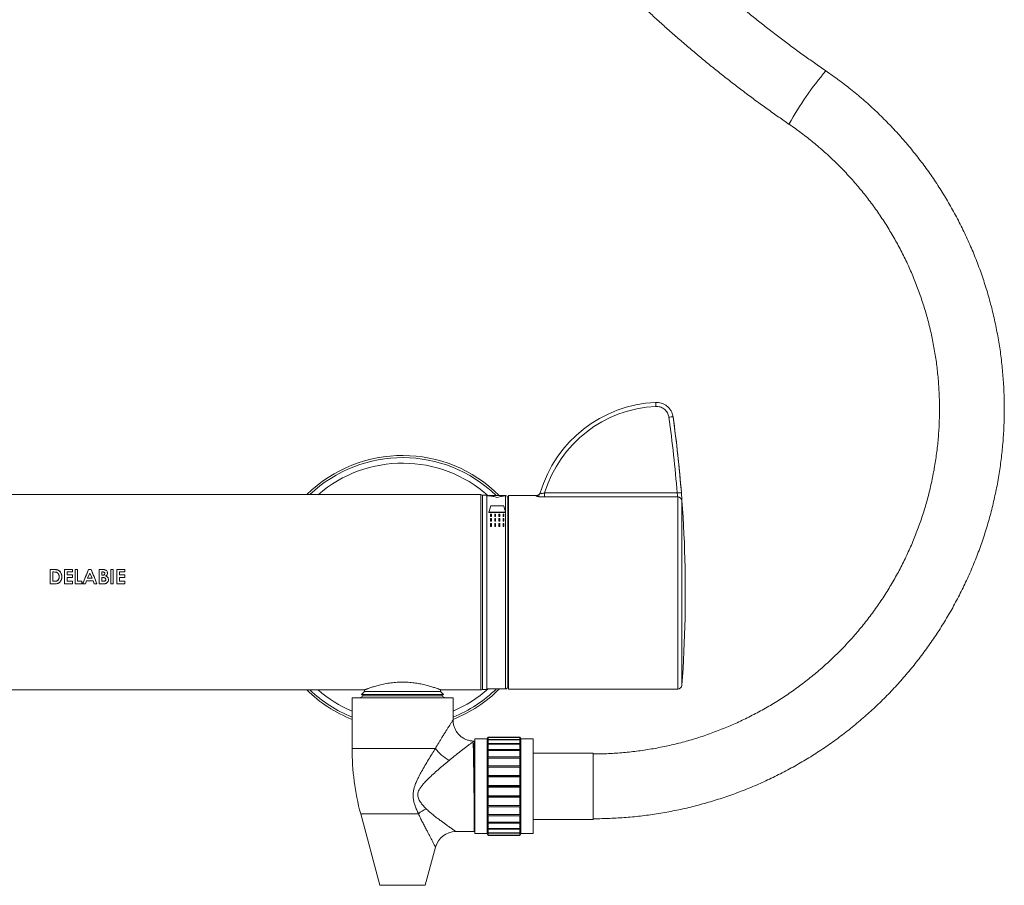
# Model space of a CAD drawing. Units: millimetres. Extents: x -259 to 540, y -488 to 753.
# Drawn here: x 94 to 328, y -279 to -73 of the extents above; entities that cross this region are included whole.
import ezdxf

# ---------------------------------------------------------------- set-up
doc = ezdxf.new("R2010")
doc.units = ezdxf.units.MM

msp = doc.modelspace()

# ---------------------------------------------------------------- linework, layer by layer
at = {"color": 8, "linetype": 'Continuous', "lineweight": 18}
for p, q in [((249.54, -167.54), (249.53, -167.51)), ((203.81, -232.4), (203.81, -186)), ((209.74, -190.16), (209.74, -186.28)), ((250.63, -232.2), (250.63, -186.55)), ((251.63, -187.47), (251.63, -231.28)), ((209.74, -232.15), (209.74, -190.21)), ((193.05, -246.28), (173.24, -246.28)), ((189.02, -261.81), (175.29, -261.81)), ((179.85, -278.82), (190.64, -278.82))]:
    msp.add_line(p, q, dxfattribs=at)
at = {"color": 7, "linetype": 'Continuous', "lineweight": 18}
for p, q in [((203.81, -186), (15.68, -186)), ((205.24, -186.1), (204.24, -186.1)), ((204.24, -186.1), (204.24, -232.3)), ((205.24, -186.1), (205.24, -232.3)), ((205.74, -186.25), (205.24, -186.25)), ((205.74, -186.23), (207.24, -186.23)), ((205.74, -186.28), (205.74, -186.23)), ((208.24, -186.2), (207.24, -186.2)), ((207.24, -186.23), (207.24, -186.2)), ((207.74, -186.71), (207.74, -186.67)), ((208.24, -186.2), (208.24, -186.23)), ((208.24, -186.23), (209.74, -186.23)), ((209.74, -186.28), (209.74, -186.23)), ((210.24, -216.51), (210.24, -186.75)), ((210.44, -186.21), (210.44, -232.2)), ((216.44, -186.21), (210.44, -186.21)), ((217.05, -186.2), (216.44, -186.2)), ((216.44, -186.21), (216.44, -186.2)), ((217.96, -185.64), (217.97, -185.58)), ((219, -185.6), (250.51, -185.6)), ((219, -186.55), (219, -185.6)), ((250.63, -186.55), (219, -186.55)), ((206.24, -188.62), (209.24, -188.62)), ((210.44, -188.35), (210.24, -188.35)), ((209.74, -190.16), (205.74, -190.16)), ((205.74, -190.21), (205.74, -190.16)), ((205.74, -190.21), (209.74, -190.21)), ((206.14, -190.64), (206.34, -190.64)), ((206.14, -191.15), (206.14, -190.64)), ((206.34, -191.15), (206.14, -191.15)), ((206.14, -191.2), (206.14, -191.15)), ((206.14, -191.2), (206.34, -191.2)), ((206.14, -191.69), (206.34, -191.69)), ((206.14, -192.27), (206.14, -191.69)), ((206.34, -190.64), (206.34, -191.15)), ((206.34, -191.2), (206.34, -191.15)), ((206.34, -191.69), (206.34, -192.27)), ((207.14, -190.64), (207.34, -190.64)), ((207.14, -191.15), (207.14, -190.64)), ((207.34, -191.15), (207.14, -191.15)), ((207.14, -191.2), (207.14, -191.15)), ((207.14, -191.2), (207.34, -191.2)), ((207.14, -191.69), (207.34, -191.69)), ((207.14, -192.27), (207.14, -191.69)), ((207.34, -190.64), (207.34, -191.15)), ((207.34, -191.2), (207.34, -191.15)), ((207.34, -191.69), (207.34, -192.27)), ((208.14, -190.64), (208.34, -190.64)), ((208.14, -191.15), (208.14, -190.64)), ((208.34, -191.15), (208.14, -191.15)), ((208.14, -191.2), (208.14, -191.15)), ((208.14, -191.2), (208.34, -191.2)), ((208.14, -191.69), (208.34, -191.69)), ((208.14, -192.27), (208.14, -191.69)), ((208.34, -190.64), (208.34, -191.15)), ((208.34, -191.2), (208.34, -191.15)), ((208.34, -191.69), (208.34, -192.27)), ((209.14, -190.64), (209.34, -190.64)), ((209.14, -191.15), (209.14, -190.64)), ((209.34, -191.15), (209.14, -191.15)), ((209.14, -191.2), (209.14, -191.15)), ((209.14, -191.2), (209.34, -191.2)), ((209.14, -191.69), (209.34, -191.69)), ((209.14, -192.27), (209.14, -191.69)), ((209.34, -190.64), (209.34, -191.15)), ((209.34, -191.2), (209.34, -191.15)), ((209.34, -191.69), (209.34, -192.27)), ((209.74, -190.21), (209.74, -190.16)), ((206.34, -192.27), (206.14, -192.27)), ((206.14, -192.32), (206.14, -192.27)), ((206.14, -192.32), (206.34, -192.32)), ((206.14, -192.87), (206.34, -192.87)), ((206.14, -193.52), (206.14, -192.87)), ((206.34, -193.52), (206.14, -193.52)), ((206.14, -193.57), (206.14, -193.52)), ((206.14, -193.57), (206.34, -193.57)), ((206.34, -192.32), (206.34, -192.27)), ((206.34, -192.87), (206.34, -193.52)), ((206.34, -193.57), (206.34, -193.52)), ((207.34, -192.27), (207.14, -192.27)), ((207.14, -192.32), (207.14, -192.27)), ((207.14, -192.32), (207.34, -192.32)), ((207.14, -192.87), (207.34, -192.87)), ((207.14, -193.52), (207.14, -192.87)), ((207.34, -193.52), (207.14, -193.52)), ((207.14, -193.57), (207.14, -193.52)), ((207.14, -193.57), (207.34, -193.57)), ((207.34, -192.32), (207.34, -192.27)), ((207.34, -192.87), (207.34, -193.52)), ((207.34, -193.57), (207.34, -193.52)), ((208.34, -192.27), (208.14, -192.27)), ((208.14, -192.32), (208.14, -192.27)), ((208.14, -192.32), (208.34, -192.32)), ((208.14, -192.87), (208.34, -192.87)), ((208.14, -193.52), (208.14, -192.87)), ((208.34, -193.52), (208.14, -193.52)), ((208.14, -193.57), (208.14, -193.52)), ((208.14, -193.57), (208.34, -193.57)), ((208.34, -192.32), (208.34, -192.27)), ((208.34, -192.87), (208.34, -193.52)), ((208.34, -193.57), (208.34, -193.52)), ((209.34, -192.27), (209.14, -192.27)), ((209.14, -192.32), (209.14, -192.27)), ((209.14, -192.32), (209.34, -192.32)), ((209.14, -193.52), (209.14, -192.87)), ((209.14, -192.87), (209.34, -192.87)), ((209.34, -193.52), (209.14, -193.52)), ((209.14, -193.57), (209.14, -193.52)), ((209.14, -193.57), (209.34, -193.57)), ((209.34, -192.32), (209.34, -192.27)), ((209.34, -192.87), (209.34, -193.52)), ((209.34, -193.57), (209.34, -193.52)), ((101.47, -203.75), (102.26, -203.75)), ((101.47, -203.75), (101.47, -207.21)), ((101.47, -203.78), (102.26, -203.78)), ((102.34, -204.37), (102.1, -204.37)), ((102.1, -204.37), (102.1, -206.58)), ((102.26, -203.78), (102.26, -203.75)), ((103.63, -205.52), (103.63, -205.51)), ((104.88, -203.75), (106.77, -203.75)), ((104.88, -203.75), (104.88, -207.21)), ((104.88, -203.78), (106.77, -203.78)), ((105.51, -204.37), (105.51, -205.03)), ((106.77, -204.37), (105.51, -204.37)), ((105.51, -205.03), (106.77, -205.03)), ((105.51, -205.05), (105.51, -205.03)), ((105.51, -205.05), (106.77, -205.05)), ((105.51, -205.65), (105.51, -206.58)), ((106.77, -205.65), (105.51, -205.65)), ((106.77, -203.75), (106.77, -204.37)), ((106.77, -205.03), (106.77, -205.65)), ((107.4, -203.75), (108.02, -203.75)), ((107.4, -203.75), (107.4, -207.21)), ((107.4, -203.78), (108.02, -203.78)), ((108.02, -203.75), (108.02, -206.58)), ((110.92, -204.67), (110.39, -205.87)), ((110.39, -205.87), (111.44, -205.87)), ((110.39, -205.88), (110.39, -205.87)), ((110.39, -205.88), (111.44, -205.88)), ((110.63, -203.75), (111.21, -203.75)), ((110.63, -203.75), (110.63, -203.78)), ((110.63, -203.78), (111.21, -203.78)), ((111.44, -205.87), (110.92, -204.67)), ((111.21, -203.75), (111.21, -203.78)), ((111.44, -205.88), (111.44, -205.87)), ((113.14, -203.75), (113.14, -207.21)), ((113.14, -203.75), (113.7, -203.75)), ((113.14, -203.78), (113.7, -203.78)), ((113.7, -203.75), (113.7, -203.78)), ((113.96, -204.37), (113.77, -204.37)), ((113.77, -204.37), (113.77, -205.12)), ((113.77, -205.12), (113.93, -205.12)), ((113.77, -205.13), (113.77, -205.12)), ((113.77, -205.13), (113.93, -205.13)), ((113.92, -205.69), (113.77, -205.69)), ((113.77, -205.69), (113.77, -206.58)), ((113.93, -205.13), (113.93, -205.12)), ((114.41, -203.81), (114.41, -203.84)), ((114.49, -204.75), (114.49, -204.73)), ((114.75, -205.31), (114.75, -205.33)), ((115.88, -203.75), (116.5, -203.75)), ((115.88, -203.75), (115.88, -207.21)), ((115.88, -203.78), (116.5, -203.78)), ((116.5, -203.75), (116.5, -207.21)), ((117.31, -203.75), (119.2, -203.75)), ((117.31, -203.75), (117.31, -207.21)), ((117.31, -203.78), (119.2, -203.78)), ((117.94, -204.37), (117.94, -205.03)), ((119.2, -204.37), (117.94, -204.37)), ((117.94, -205.03), (119.2, -205.03)), ((117.94, -205.05), (117.94, -205.03)), ((117.94, -205.05), (119.2, -205.05)), ((117.94, -205.65), (117.94, -206.58)), ((119.2, -205.65), (117.94, -205.65)), ((119.2, -203.75), (119.2, -204.37)), ((119.2, -205.03), (119.2, -205.65)), ((102.28, -207.21), (101.47, -207.21)), ((102.1, -206.58), (102.43, -206.58)), ((102.1, -206.59), (102.1, -206.58)), ((102.1, -206.59), (102.43, -206.59)), ((102.43, -206.59), (102.43, -206.58)), ((106.77, -207.21), (104.88, -207.21)), ((105.51, -206.58), (106.77, -206.58)), ((105.51, -206.59), (105.51, -206.58)), ((105.51, -206.59), (106.77, -206.59)), ((106.77, -206.58), (106.77, -207.21)), ((109.01, -207.21), (107.4, -207.21)), ((108.02, -206.58), (109.01, -206.58)), ((108.02, -206.59), (108.02, -206.58)), ((108.02, -206.59), (109.01, -206.59)), ((109.01, -206.58), (109.01, -207.21)), ((109.88, -207.21), (109.21, -207.21)), ((110.16, -206.49), (109.88, -207.21)), ((111.68, -206.49), (110.16, -206.49)), ((111.95, -207.21), (111.68, -206.49)), ((112.62, -207.21), (111.95, -207.21)), ((114.12, -207.21), (113.14, -207.21)), ((113.77, -206.58), (113.95, -206.58)), ((113.77, -206.59), (113.77, -206.58)), ((113.77, -206.59), (113.95, -206.59)), ((113.95, -206.59), (113.95, -206.58)), ((114.71, -206.19), (114.71, -206.17)), ((116.5, -207.21), (115.88, -207.21)), ((119.2, -207.21), (117.31, -207.21)), ((117.94, -206.58), (119.2, -206.58)), ((117.94, -206.59), (117.94, -206.58)), ((117.94, -206.59), (119.2, -206.59)), ((119.2, -206.58), (119.2, -207.21)), ((210.24, -231.65), (210.24, -216.51)), ((210.24, -230.05), (210.44, -230.05)), ((15.68, -232.4), (176.14, -232.4)), ((175.99, -233.78), (175.09, -234.3)), ((176.19, -232.8), (175.5, -233.5)), ((175.5, -233.5), (175.99, -233.78)), ((194.99, -233.5), (175.5, -233.5)), ((194.49, -233.78), (175.99, -233.78)), ((176.19, -232.38), (176.19, -232.8)), ((194.29, -232.8), (176.19, -232.8)), ((194.29, -232.8), (194.29, -232.38)), ((194.99, -233.5), (194.29, -232.8)), ((194.34, -232.4), (203.81, -232.4)), ((194.49, -233.78), (194.99, -233.5)), ((195.4, -234.3), (194.49, -233.78)), ((204.24, -232.3), (205.24, -232.3)), ((205.24, -232.15), (209.74, -232.15)), ((210.44, -232.2), (250.63, -232.2)), ((173.24, -234.3), (173.24, -246.28)), ((197.24, -234.3), (173.24, -234.3)), ((197.24, -239.56), (197.24, -234.3)), ((202.24, -244.55), (202.24, -247.98)), ((202.44, -245.05), (202.24, -245.05)), ((205.34, -244.05), (202.44, -244.05)), ((202.44, -244.05), (202.44, -266.55)), ((205.58, -243.65), (205.34, -244.05)), ((205.34, -244.11), (205.58, -243.7)), ((205.58, -243.74), (205.34, -244.11)), ((205.34, -244.05), (205.34, -244.11)), ((205.34, -244.11), (205.34, -244.6)), ((205.34, -244.6), (205.58, -244.17)), ((205.58, -244.28), (205.34, -244.6)), ((205.34, -244.6), (205.34, -245.56)), ((205.34, -245.56), (205.58, -245.12)), ((205.58, -245.31), (205.34, -245.56)), ((205.34, -245.56), (205.34, -246.94)), ((213.11, -243.65), (205.58, -243.65)), ((205.58, -243.65), (205.58, -243.7)), ((213.11, -243.7), (205.58, -243.7)), ((205.58, -243.74), (205.58, -244.17)), ((213.11, -243.74), (205.58, -243.74)), ((213.11, -244.17), (205.58, -244.17)), ((205.58, -244.28), (205.58, -245.12)), ((213.11, -244.28), (205.58, -244.28)), ((213.11, -245.12), (205.58, -245.12)), ((205.58, -245.31), (205.58, -246.52)), ((213.11, -245.31), (205.58, -245.31)), ((213.34, -244.05), (213.11, -243.65)), ((213.11, -243.65), (213.11, -243.7)), ((213.11, -243.7), (213.34, -244.11)), ((213.11, -243.74), (213.11, -244.17)), ((213.34, -244.11), (213.11, -243.74)), ((213.11, -244.17), (213.34, -244.6)), ((213.11, -244.28), (213.11, -245.12)), ((213.34, -244.6), (213.11, -244.28)), ((213.11, -245.12), (213.34, -245.56)), ((213.11, -245.31), (213.11, -246.52)), ((213.34, -245.56), (213.11, -245.31)), ((216.24, -244.05), (213.34, -244.05)), ((213.34, -244.05), (213.34, -244.11)), ((213.34, -244.11), (213.34, -244.6)), ((213.34, -244.6), (213.34, -245.56)), ((213.34, -245.56), (213.34, -246.94)), ((216.24, -244.05), (216.24, -266.55)), ((205.34, -246.94), (205.58, -246.52)), ((205.58, -246.77), (205.34, -246.94)), ((205.34, -246.94), (205.34, -248.69)), ((213.11, -246.52), (205.58, -246.52)), ((205.58, -246.77), (205.58, -248.31)), ((213.11, -246.77), (205.58, -246.77)), ((213.11, -246.52), (213.34, -246.94)), ((213.11, -246.77), (213.11, -248.31)), ((213.34, -246.94), (213.11, -246.77)), ((213.34, -246.94), (213.34, -248.69)), ((230.54, -247.4), (216.24, -247.4)), ((230.54, -247.4), (230.54, -263.2)), ((205.34, -248.69), (205.58, -248.31)), ((205.58, -248.61), (205.34, -248.69)), ((205.34, -248.69), (205.34, -250.73)), ((213.11, -248.31), (205.58, -248.31)), ((205.58, -248.61), (205.58, -250.4)), ((213.11, -248.61), (205.58, -248.61)), ((213.11, -248.31), (213.34, -248.69)), ((213.11, -248.61), (213.11, -250.4)), ((213.34, -248.69), (213.11, -248.61)), ((213.34, -248.69), (213.34, -250.73)), ((205.34, -250.73), (205.58, -250.4)), ((205.34, -250.73), (205.34, -252.96)), ((205.58, -250.73), (205.34, -250.73)), ((213.34, -250.73), (205.34, -250.73)), ((205.34, -252.96), (205.58, -252.7)), ((213.11, -250.4), (205.58, -250.4)), ((205.58, -250.73), (205.58, -252.7)), ((213.11, -250.73), (205.58, -250.73)), ((213.11, -252.7), (205.58, -252.7)), ((213.11, -250.4), (213.34, -250.73)), ((213.11, -250.73), (213.11, -252.7)), ((213.34, -250.73), (213.11, -250.73)), ((213.11, -252.7), (213.34, -252.96)), ((213.34, -250.73), (213.34, -252.96)), ((205.34, -252.96), (205.34, -255.3)), ((205.58, -253.06), (205.34, -252.96)), ((213.34, -252.96), (205.34, -252.96)), ((205.58, -253.06), (205.58, -255.12)), ((213.11, -253.06), (205.58, -253.06)), ((213.34, -252.96), (213.11, -253.06)), ((213.11, -253.06), (213.11, -255.12)), ((213.34, -252.96), (213.34, -255.3)), ((205.34, -255.3), (205.58, -255.12)), ((213.34, -255.3), (205.34, -255.3)), ((205.58, -255.49), (205.34, -255.3)), ((205.34, -255.3), (205.34, -257.64)), ((213.11, -255.12), (205.58, -255.12)), ((213.11, -255.49), (205.58, -255.49)), ((205.58, -255.49), (205.58, -257.54)), ((213.11, -255.12), (213.34, -255.3)), ((213.34, -255.3), (213.11, -255.49)), ((213.11, -255.49), (213.11, -257.54)), ((213.34, -255.3), (213.34, -257.64)), ((202.24, -259.07), (202.24, -266.05)), ((205.34, -257.64), (205.58, -257.54)), ((213.34, -257.64), (205.34, -257.64)), ((205.58, -257.91), (205.34, -257.64)), ((205.34, -257.64), (205.34, -259.88)), ((213.11, -257.54), (205.58, -257.54)), ((213.11, -257.91), (205.58, -257.91)), ((205.58, -257.91), (205.58, -259.87)), ((213.11, -257.54), (213.34, -257.64)), ((213.34, -257.64), (213.11, -257.91)), ((213.11, -257.91), (213.11, -259.87)), ((213.34, -257.64), (213.34, -259.88)), ((175.29, -261.81), (179.85, -278.82)), ((205.34, -259.88), (205.58, -259.87)), ((205.34, -259.88), (205.34, -261.92)), ((213.34, -259.88), (205.34, -259.88)), ((205.58, -260.21), (205.34, -259.88)), ((205.34, -261.92), (205.34, -263.66)), ((205.34, -261.92), (205.58, -262)), ((205.58, -262.3), (205.34, -261.92)), ((213.11, -259.87), (205.58, -259.87)), ((205.58, -260.21), (205.58, -262)), ((213.11, -260.21), (205.58, -260.21)), ((213.11, -262), (205.58, -262)), ((213.11, -259.87), (213.34, -259.88)), ((213.34, -259.88), (213.11, -260.21)), ((213.11, -260.21), (213.11, -262)), ((213.11, -262), (213.34, -261.92)), ((213.34, -261.92), (213.11, -262.3)), ((213.34, -259.88), (213.34, -261.92)), ((213.34, -261.92), (213.34, -263.66)), ((205.34, -263.66), (205.34, -265.05)), ((205.34, -263.66), (205.58, -263.84)), ((205.58, -264.08), (205.34, -263.66)), ((205.58, -262.3), (205.58, -263.84)), ((213.11, -262.3), (205.58, -262.3)), ((213.11, -263.84), (205.58, -263.84)), ((213.11, -264.08), (205.58, -264.08)), ((205.58, -264.08), (205.58, -265.3)), ((213.11, -262.3), (213.11, -263.84)), ((213.11, -263.84), (213.34, -263.66)), ((213.34, -263.66), (213.11, -264.08)), ((213.11, -264.08), (213.11, -265.3)), ((213.34, -263.66), (213.34, -265.05)), ((216.24, -263.2), (230.54, -263.2)), ((197.89, -266.05), (202.24, -266.05)), ((202.24, -265.55), (202.44, -265.55)), ((202.44, -266.55), (205.34, -266.55)), ((205.34, -265.05), (205.34, -266)), ((205.34, -265.05), (205.58, -265.3)), ((205.58, -265.48), (205.34, -265.05)), ((205.34, -266), (205.34, -266.49)), ((205.34, -266), (205.58, -266.32)), ((205.58, -266.44), (205.34, -266)), ((205.34, -266.49), (205.34, -266.55)), ((205.34, -266.49), (205.58, -266.87)), ((205.58, -266.91), (205.34, -266.49)), ((205.34, -266.55), (205.58, -266.95)), ((213.11, -265.3), (205.58, -265.3)), ((205.58, -265.48), (205.58, -266.32)), ((213.11, -265.48), (205.58, -265.48)), ((213.11, -266.32), (205.58, -266.32)), ((205.58, -266.44), (205.58, -266.87)), ((213.11, -266.44), (205.58, -266.44)), ((213.11, -265.3), (213.34, -265.05)), ((213.34, -265.05), (213.11, -265.48)), ((213.11, -265.48), (213.11, -266.32)), ((213.11, -266.32), (213.34, -266)), ((213.34, -266), (213.11, -266.44)), ((213.11, -266.44), (213.11, -266.87)), ((213.11, -266.87), (213.34, -266.49)), ((213.34, -266.49), (213.11, -266.91)), ((213.11, -266.95), (213.34, -266.55)), ((213.34, -265.05), (213.34, -266)), ((213.34, -266), (213.34, -266.49)), ((213.34, -266.49), (213.34, -266.55)), ((213.34, -266.55), (216.24, -266.55)), ((213.11, -266.87), (205.58, -266.87)), ((205.58, -266.91), (205.58, -266.95)), ((213.11, -266.91), (205.58, -266.91)), ((205.58, -266.95), (213.11, -266.95)), ((213.11, -266.91), (213.11, -266.95)), ((190.64, -278.82), (193.07, -269.76))]:
    msp.add_line(p, q, dxfattribs=at)
at = {"color": 8, "linetype": 'Continuous', "lineweight": 18, "flags": 128}
msp.add_lwpolyline([(277.14, -98.01), (277.13, -97.98), (277.15, -97.91)], dxfattribs=at)
at = {"color": 8, "linetype": 'Continuous', "lineweight": 18}
for centre, radius, start, end in [((340.52, -132.3), 72.1, 139.3197, 151.5126), ((185.24, -209.2), 32, 45.9514, 133.5312), ((185.24, -209.2), 30.68, 48.4111, 130.8807), ((217.02, -185.3), 0.996, 269.7404, 340.2334), ((185.24, -209.2), 32, 226.4688, 247.9757), ((185.24, -209.2), 30.68, 229.1193, 246.9787), ((185.24, -209.2), 30.68, 293.0213, 311.5889), ((185.24, -209.2), 32, 292.0243, 314.1772)]:
    msp.add_arc(centre, radius, start, end, dxfattribs=at)
at = {"color": 7, "linetype": 'Continuous', "lineweight": 18}
for centre, radius, start, end in [((102.98, -171.33), 142.59, 2.5293, 2.9171), ((249.8, -174.81), 7.31, 92.0916, 99.9073), ((-47.2, -209.06), 298.63, 4.5057, 7.9782), ((-47.2, -209.1), 299.63, 4.5057, 7.9782), ((-47.56, -209.2), 300, 355.7804, 7.9832), ((185.24, -209.2), 32.5, 45.0475, 134.4513), ((203.81, -187), 1, 64.1581, 90), ((209.74, -186.75), 0.5, 0, 90), ((251.33, -192.87), 7.31, 88.6096, 96.4346), ((250.64, -187.55), 0.994, 4.704, 90.3937), ((209.74, -231.65), 0.5, 270, 0), ((250.63, -231.2), 1, 270, 355.7804), ((185.24, -209.2), 32.5, 225.5487, 248.3318), ((185.24, -209.2), 32.5, 291.6682, 315.0772), ((203.81, -231.4), 1, 270, 295.8419), ((233.24, -246.28), 60, 180, 195), ((201.08, -240.44), 9.93, 216.0276, 241.2456), ((196.17, -270.88), 11.56, 117.4553, 128.2708), ((197.9, -271.05), 5, 90.0516, 164.9927)]:
    msp.add_arc(centre, radius, start, end, dxfattribs=at)
for centre, major_axis, ratio, start_param, end_param in [((246.76, -194.03), (30, 0), 0.999553, 1.616661, 2.856135), ((246.76, -193.99), (29, 0), 0.999543, 1.616661, 2.848004), ((209.48, -209.2), (-5.98, 22.79), 0.520225, 5.946651, 6.100729), ((209.48, -209.2), (-5.97, 22.74), 0.520225, 5.946937, 6.101367), ((206.01, -209.2), (5.98, 22.79), 0.520225, 0.182456, 0.336534), ((206.01, -209.2), (5.97, 22.74), 0.520225, 0.181818, 0.336248), ((206.74, -209.2), (1.28, 23), 0.157112, 0.471161, 0.604277), ((208.74, -209.2), (-1.28, 23), 0.157112, 5.678909, 5.812024)]:
    msp.add_ellipse(centre, major_axis=major_axis, ratio=ratio, start_param=start_param, end_param=end_param, dxfattribs=at)
for points, knots in [([(285.84, -85.3), (285.38, -84.98), (284.03, -84.06), (281.8, -82.49), (279.17, -80.6), (276.57, -78.68), (273.99, -76.72), (271.43, -74.74), (268.9, -72.72), (266.39, -70.68), (263.9, -68.6), (261.44, -66.5), (259, -64.36), (256.59, -62.2), (254.21, -60.01), (251.85, -57.79), (249.52, -55.54), (247.21, -53.27), (244.94, -50.96), (242.69, -48.63), (240.46, -46.28), (238.27, -43.89), (236.1, -41.49), (233.97, -39.05), (231.86, -36.59), (229.78, -34.11), (227.73, -31.6), (225.71, -29.06), (223.72, -26.51), (221.77, -23.93), (219.84, -21.32), (217.94, -18.7), (216.08, -16.05), (214.24, -13.38), (212.44, -10.68), (210.67, -7.97), (208.94, -5.23), (207.23, -2.48), (205.56, 0.3), (203.92, 3.09), (202.32, 5.91), (200.74, 8.74), (199.21, 11.59), (197.7, 14.46), (196.23, 17.35), (194.8, 20.26), (193.4, 23.18), (192.03, 26.12), (190.7, 29.07), (189.41, 32.04), (188.15, 35.03), (186.92, 38.03), (185.73, 41.04), (184.58, 44.07), (183.46, 47.11), (182.38, 50.17), (181.34, 53.24), (180.33, 56.32), (179.36, 59.41), (178.42, 62.51), (177.53, 65.63), (176.67, 68.75), (175.84, 71.89), (175.06, 75.03), (174.32, 78.13), (173.81, 80.4), (173.54, 81.63), (173.49, 81.85)], [0, 0, 0, 0, 0.008151, 0.023856, 0.03956, 0.055265, 0.070969, 0.086674, 0.102378, 0.118083, 0.133787, 0.149492, 0.165196, 0.180901, 0.196605, 0.21231, 0.228014, 0.243719, 0.259423, 0.275127, 0.290832, 0.306536, 0.32224, 0.337945, 0.353649, 0.369353, 0.385058, 0.400762, 0.416466, 0.43217, 0.447875, 0.463579, 0.479283, 0.494987, 0.510691, 0.526396, 0.5421, 0.557804, 0.573508, 0.589212, 0.604916, 0.62062, 0.636324, 0.652028, 0.667732, 0.683437, 0.699141, 0.714845, 0.730549, 0.746253, 0.761957, 0.777661, 0.793365, 0.809069, 0.824773, 0.840477, 0.856181, 0.871884, 0.887588, 0.903292, 0.918996, 0.9347, 0.950404, 0.966108, 0.981812, 0.996689, 1, 1, 1, 1]), ([(158.44, 78.59), (158.57, 78.01), (158.93, 76.34), (159.56, 73.6), (160.35, 70.36), (161.16, 67.13), (162.02, 63.92), (162.91, 60.71), (163.84, 57.51), (164.81, 54.32), (165.82, 51.14), (166.86, 47.98), (167.93, 44.83), (169.05, 41.69), (170.2, 38.56), (171.38, 35.45), (172.61, 32.35), (173.86, 29.26), (175.16, 26.19), (176.49, 23.14), (177.85, 20.1), (179.25, 17.08), (180.68, 14.07), (182.15, 11.08), (183.65, 8.11), (185.19, 5.15), (186.76, 2.21), (188.37, -0.7), (190.01, -3.6), (191.68, -6.48), (193.38, -9.34), (195.12, -12.19), (196.89, -15.01), (198.7, -17.81), (200.53, -20.59), (202.4, -23.34), (204.3, -26.08), (206.23, -28.79), (208.19, -31.48), (210.19, -34.15), (212.21, -36.79), (214.26, -39.42), (216.35, -42.01), (218.46, -44.58), (220.61, -47.13), (222.78, -49.65), (224.98, -52.15), (227.21, -54.62), (229.47, -57.07), (231.76, -59.49), (234.07, -61.88), (236.42, -64.25), (238.79, -66.59), (241.18, -68.9), (243.61, -71.18), (246.06, -73.43), (248.53, -75.66), (251.03, -77.86), (253.56, -80.02), (256.11, -82.16), (258.69, -84.27), (261.29, -86.35), (263.91, -88.4), (266.56, -90.42), (269.23, -92.4), (271.92, -94.36), (274.56, -96.23), (276.31, -97.43), (277.14, -98.01)], [0, 0, 0, 0, 0.008151, 0.02343, 0.03871, 0.05399, 0.069269, 0.084549, 0.099828, 0.115108, 0.130388, 0.145667, 0.160947, 0.176226, 0.191506, 0.206785, 0.222065, 0.237344, 0.252624, 0.267903, 0.283183, 0.298462, 0.313742, 0.329021, 0.344301, 0.35958, 0.37486, 0.390139, 0.405419, 0.420698, 0.435977, 0.451257, 0.466536, 0.481816, 0.497095, 0.512374, 0.527654, 0.542933, 0.558212, 0.573492, 0.588771, 0.60405, 0.61933, 0.634609, 0.649888, 0.665167, 0.680447, 0.695726, 0.711005, 0.726284, 0.741564, 0.756843, 0.772122, 0.787401, 0.80268, 0.817959, 0.833239, 0.848518, 0.863797, 0.879076, 0.894355, 0.909634, 0.924913, 0.940192, 0.955471, 0.97075, 0.986029, 1, 1, 1, 1]), ([(230.54, -263), (230.9, -263), (231.9, -263), (233.55, -262.96), (235.49, -262.88), (237.43, -262.77), (239.36, -262.61), (241.3, -262.42), (243.22, -262.19), (245.15, -261.92), (247.06, -261.61), (248.97, -261.26), (250.88, -260.88), (252.77, -260.46), (254.66, -260), (256.54, -259.5), (258.4, -258.97), (260.26, -258.4), (262.1, -257.79), (263.93, -257.15), (265.75, -256.47), (267.56, -255.75), (269.35, -255), (271.12, -254.21), (272.88, -253.39), (274.62, -252.54), (276.34, -251.64), (278.05, -250.72), (279.74, -249.76), (281.41, -248.77), (283.05, -247.75), (284.68, -246.69), (286.29, -245.6), (287.87, -244.48), (289.43, -243.33), (290.97, -242.15), (292.48, -240.94), (293.97, -239.69), (295.44, -238.42), (296.88, -237.12), (298.29, -235.8), (299.67, -234.44), (301.03, -233.06), (302.36, -231.65), (303.67, -230.21), (304.94, -228.75), (306.18, -227.26), (307.4, -225.75), (308.58, -224.22), (309.73, -222.66), (310.86, -221.08), (311.95, -219.48), (313, -217.85), (314.03, -216.21), (315.02, -214.55), (315.98, -212.86), (316.91, -211.16), (317.8, -209.44), (318.65, -207.7), (319.47, -205.95), (320.26, -204.18), (321.01, -202.4), (321.73, -200.6), (322.41, -198.78), (323.05, -196.96), (323.66, -195.12), (324.23, -193.27), (324.76, -191.41), (325.26, -189.54), (325.71, -187.65), (326.14, -185.76), (326.52, -183.87), (326.86, -181.96), (327.17, -180.05), (327.44, -178.13), (327.67, -176.21), (327.86, -174.29), (328.02, -172.36), (328.13, -170.42), (328.21, -168.49), (328.25, -166.55), (328.25, -164.62), (328.21, -162.68), (328.13, -160.75), (328.01, -158.82), (327.86, -156.89), (327.67, -154.96), (327.44, -153.04), (327.17, -151.12), (326.86, -149.21), (326.51, -147.31), (326.13, -145.41), (325.71, -143.52), (325.25, -141.64), (324.75, -139.77), (324.22, -137.91), (323.65, -136.06), (323.04, -134.22), (322.4, -132.39), (321.72, -130.58), (321, -128.78), (320.25, -127), (319.46, -125.23), (318.64, -123.47), (317.78, -121.74), (316.89, -120.02), (315.97, -118.31), (315.01, -116.63), (314.01, -114.97), (312.99, -113.32), (311.93, -111.7), (310.84, -110.1), (309.72, -108.52), (308.56, -106.96), (307.38, -105.43), (306.16, -103.92), (304.92, -102.43), (303.65, -100.97), (302.34, -99.54), (301.01, -98.13), (299.65, -96.74), (298.27, -95.39), (296.85, -94.06), (295.42, -92.76), (293.95, -91.49), (292.46, -90.25), (290.95, -89.04), (289.41, -87.86), (287.85, -86.71), (286.65, -85.86), (285.98, -85.4), (285.84, -85.3)], [0, 0, 0, 0, 0.004289, 0.012115, 0.019941, 0.027766, 0.035592, 0.043418, 0.051243, 0.059069, 0.066895, 0.07472, 0.082546, 0.090372, 0.098197, 0.106023, 0.113848, 0.121674, 0.129499, 0.137325, 0.14515, 0.152975, 0.160801, 0.168626, 0.176451, 0.184277, 0.192102, 0.199927, 0.207752, 0.215577, 0.223402, 0.231227, 0.239052, 0.246877, 0.254701, 0.262526, 0.270351, 0.278176, 0.286, 0.293825, 0.301649, 0.309474, 0.317298, 0.325122, 0.332946, 0.340771, 0.348595, 0.356419, 0.364243, 0.372067, 0.379891, 0.387715, 0.395538, 0.403362, 0.411186, 0.419009, 0.426833, 0.434657, 0.44248, 0.450303, 0.458127, 0.46595, 0.473774, 0.481597, 0.48942, 0.497243, 0.505066, 0.51289, 0.520713, 0.528536, 0.536359, 0.544182, 0.552005, 0.559828, 0.567651, 0.575474, 0.583296, 0.591119, 0.598942, 0.606765, 0.614588, 0.622411, 0.630234, 0.638057, 0.645879, 0.653702, 0.661525, 0.669348, 0.677171, 0.684994, 0.692817, 0.70064, 0.708463, 0.716286, 0.724109, 0.731932, 0.739755, 0.747578, 0.755401, 0.763224, 0.771047, 0.77887, 0.786694, 0.794517, 0.80234, 0.810164, 0.817987, 0.825811, 0.833634, 0.841458, 0.849281, 0.857105, 0.864929, 0.872752, 0.880576, 0.8884, 0.896224, 0.904048, 0.911872, 0.919696, 0.92752, 0.935344, 0.943169, 0.950993, 0.958817, 0.966642, 0.974466, 0.982291, 0.990116, 0.99794, 1, 1, 1, 1]), ([(277.14, -98.01), (277.39, -98.18), (278.12, -98.69), (279.33, -99.55), (280.75, -100.62), (282.15, -101.72), (283.53, -102.85), (284.88, -104), (286.2, -105.19), (287.5, -106.4), (288.78, -107.65), (290.02, -108.92), (291.24, -110.21), (292.43, -111.53), (293.59, -112.88), (294.72, -114.25), (295.82, -115.65), (296.89, -117.07), (297.93, -118.51), (298.94, -119.98), (299.91, -121.46), (300.85, -122.97), (301.76, -124.5), (302.64, -126.04), (303.48, -127.61), (304.29, -129.19), (305.07, -130.79), (305.81, -132.4), (306.51, -134.03), (307.18, -135.68), (307.81, -137.34), (308.41, -139.01), (308.96, -140.7), (309.49, -142.4), (309.97, -144.1), (310.42, -145.82), (310.83, -147.55), (311.21, -149.29), (311.54, -151.03), (311.84, -152.78), (312.1, -154.54), (312.32, -156.3), (312.5, -158.07), (312.65, -159.84), (312.75, -161.61), (312.82, -163.38), (312.85, -165.16), (312.84, -166.93), (312.79, -168.71), (312.71, -170.48), (312.58, -172.25), (312.42, -174.02), (312.21, -175.78), (311.97, -177.54), (311.7, -179.3), (311.38, -181.05), (311.02, -182.79), (310.63, -184.52), (310.2, -186.24), (309.74, -187.95), (309.23, -189.66), (308.69, -191.35), (308.11, -193.03), (307.5, -194.69), (306.85, -196.35), (306.16, -197.99), (305.44, -199.61), (304.68, -201.22), (303.89, -202.81), (303.07, -204.38), (302.21, -205.94), (301.31, -207.47), (300.39, -208.99), (299.43, -210.49), (298.44, -211.96), (297.41, -213.42), (296.36, -214.85), (295.27, -216.26), (294.16, -217.64), (293.01, -219), (291.84, -220.33), (290.63, -221.64), (289.4, -222.93), (288.14, -224.18), (286.86, -225.41), (285.54, -226.61), (284.21, -227.78), (282.84, -228.93), (281.45, -230.04), (280.04, -231.12), (278.61, -232.18), (277.15, -233.2), (275.67, -234.19), (274.17, -235.14), (272.65, -236.07), (271.11, -236.96), (269.55, -237.82), (267.97, -238.64), (266.37, -239.43), (264.76, -240.19), (263.13, -240.91), (261.49, -241.59), (259.83, -242.24), (258.16, -242.86), (256.47, -243.43), (254.78, -243.97), (253.07, -244.48), (251.35, -244.95), (249.62, -245.38), (247.88, -245.77), (246.14, -246.12), (244.38, -246.44), (242.62, -246.72), (240.86, -246.96), (239.09, -247.17), (237.32, -247.33), (235.54, -247.46), (233.76, -247.55), (232.09, -247.6), (231.02, -247.6), (230.54, -247.6)], [0, 0, 0, 0, 0.00429, 0.012814, 0.021337, 0.029861, 0.038384, 0.046908, 0.055432, 0.063956, 0.07248, 0.081004, 0.089528, 0.098052, 0.106576, 0.115101, 0.123625, 0.13215, 0.140675, 0.149199, 0.157724, 0.166249, 0.174774, 0.183299, 0.191825, 0.20035, 0.208875, 0.217401, 0.225926, 0.234452, 0.242978, 0.251504, 0.260029, 0.268555, 0.277081, 0.285607, 0.294133, 0.302659, 0.311185, 0.319712, 0.328238, 0.336764, 0.34529, 0.353817, 0.362343, 0.370869, 0.379396, 0.387922, 0.396449, 0.404975, 0.413501, 0.422028, 0.430554, 0.43908, 0.447607, 0.456133, 0.464659, 0.473185, 0.481711, 0.490238, 0.498764, 0.50729, 0.515816, 0.524342, 0.532867, 0.541393, 0.549919, 0.558445, 0.56697, 0.575496, 0.584021, 0.592547, 0.601072, 0.609597, 0.618122, 0.626647, 0.635172, 0.643697, 0.652222, 0.660746, 0.669271, 0.677796, 0.68632, 0.694844, 0.703368, 0.711893, 0.720417, 0.72894, 0.737464, 0.745988, 0.754512, 0.763035, 0.771559, 0.780082, 0.788605, 0.797129, 0.805652, 0.814175, 0.822698, 0.831221, 0.839743, 0.848266, 0.856789, 0.865311, 0.873834, 0.882356, 0.890879, 0.899401, 0.907924, 0.916446, 0.924968, 0.93349, 0.942013, 0.950535, 0.959057, 0.967579, 0.976101, 0.984623, 0.993145, 1, 1, 1, 1]), ([(245.39, -164.07), (245.61, -164.07), (246.06, -164.08), (246.72, -164.22), (247.35, -164.47), (247.93, -164.82), (248.44, -165.26), (248.88, -165.78), (249.21, -166.37), (249.43, -166.95), (249.5, -167.34), (249.53, -167.51)], [0, 0, 0, 0, 0.114154, 0.228308, 0.342463, 0.456617, 0.570768, 0.684918, 0.799074, 0.91323, 1, 1, 1, 1]), ([(248.54, -167.62), (248.52, -167.49), (248.46, -167.2), (248.3, -166.76), (248.05, -166.32), (247.73, -165.93), (247.34, -165.59), (246.91, -165.33), (246.44, -165.15), (245.94, -165.04), (245.6, -165.04), (245.43, -165.04)], [0, 0, 0, 0, 0.086773, 0.200932, 0.31509, 0.429239, 0.543389, 0.657542, 0.771695, 0.885847, 1, 1, 1, 1]), ([(217.02, -186.3), (217.02, -186.31), (217.03, -186.34), (217.14, -186.38), (217.29, -186.41), (217.48, -186.45), (217.73, -186.49), (218.01, -186.51), (218.32, -186.54), (218.66, -186.55), (218.89, -186.55), (219, -186.55)], [0, 0, 0, 0, 0.147817, 0.248874, 0.349937, 0.454346, 0.558778, 0.668707, 0.778676, 0.88932, 1, 1, 1, 1]), ([(217.96, -185.61), (217.96, -185.61), (217.97, -185.61), (217.96, -185.62), (217.95, -185.65), (217.93, -185.68), (217.9, -185.73), (217.86, -185.79), (217.81, -185.87), (217.72, -185.95), (217.61, -186.04), (217.47, -186.12), (217.3, -186.18), (217.16, -186.2), (217.08, -186.2), (217.05, -186.2)], [0, 0, 0, 0, 0.07937, 0.222155, 0.326517, 0.407276, 0.473543, 0.532845, 0.590883, 0.653028, 0.723877, 0.801243, 0.882617, 0.966705, 1, 1, 1, 1]), ([(219, -185.6), (218.88, -185.63), (218.64, -185.68), (218.32, -185.7), (218.09, -185.68), (217.98, -185.64), (217.98, -185.6), (217.97, -185.58)], [0, 0, 0, 0, 0.2292478, 0.4473233, 0.6512756, 0.850814, 1, 1, 1, 1]), ([(250.51, -185.6), (250.52, -185.72), (250.56, -185.94), (250.6, -186.23), (250.63, -186.46), (250.63, -186.52), (250.63, -186.55)], [0, 0, 0, 0, 0.2497, 0.498721, 0.746451, 1, 1, 1, 1]), ([(251.63, -187.4), (251.63, -187.39), (251.63, -187.36), (251.62, -187.24), (251.61, -187.05), (251.6, -186.81), (251.58, -186.53), (251.55, -186.23), (251.53, -185.9), (251.51, -185.67), (251.5, -185.56)], [0, 0, 0, 0, 0.038137, 0.176702, 0.311762, 0.450767, 0.586109, 0.725397, 0.860738, 1, 1, 1, 1]), ([(102.26, -203.75), (102.33, -203.75), (102.46, -203.76), (102.65, -203.77), (102.84, -203.79), (103.09, -203.83), (103.4, -203.92), (103.67, -204.1), (103.84, -204.28), (103.99, -204.49), (104.11, -204.71), (104.19, -204.95), (104.23, -205.14), (104.25, -205.33), (104.25, -205.45), (104.25, -205.52)], [0, 0, 0, 0, 0.062575, 0.125145, 0.189896, 0.250282, 0.375103, 0.499809, 0.559499, 0.623538, 0.749993, 0.811104, 0.874632, 0.937611, 1, 1, 1, 1]), ([(102.26, -203.78), (102.33, -203.78), (102.46, -203.78), (102.65, -203.79), (102.84, -203.81), (103.03, -203.84), (103.22, -203.89), (103.4, -203.95), (103.56, -204.05), (103.76, -204.21), (103.96, -204.45), (104.11, -204.73), (104.19, -204.97), (104.23, -205.16), (104.25, -205.34), (104.25, -205.47), (104.25, -205.53)], [0, 0, 0, 0, 0.0626799, 0.1253542, 0.190188, 0.2506904, 0.3133219, 0.375906, 0.4374967, 0.500982, 0.6243819, 0.7506173, 0.8125231, 0.8749588, 0.9377752, 1, 1, 1, 1]), ([(104.25, -205.52), (104.25, -205.58), (104.25, -205.71), (104.23, -205.89), (104.18, -206.07), (104.12, -206.25), (104.05, -206.42), (103.92, -206.64), (103.75, -206.82), (103.55, -206.97), (103.39, -207.07), (103.21, -207.13), (103.01, -207.17), (102.78, -207.19), (102.53, -207.2), (102.36, -207.2), (102.28, -207.21)], [0, 0, 0, 0, 0.065106, 0.124664, 0.188141, 0.250342, 0.315349, 0.378034, 0.499877, 0.564419, 0.624869, 0.687349, 0.749847, 0.830921, 0.912928, 1, 1, 1, 1]), ([(103.3, -204.64), (103.23, -204.59), (103.09, -204.49), (102.77, -204.39), (102.51, -204.37), (102.34, -204.37)], [0, 0, 0, 0, 0.249686, 0.49986, 1, 1, 1, 1]), ([(102.43, -206.58), (102.48, -206.58), (102.59, -206.58), (102.74, -206.57), (102.89, -206.55), (103.01, -206.52), (103.16, -206.47), (103.32, -206.36), (103.46, -206.18), (103.55, -205.99), (103.6, -205.81), (103.62, -205.66), (103.63, -205.56), (103.63, -205.51)], [0, 0, 0, 0, 0.089289, 0.16845, 0.250306, 0.317047, 0.375384, 0.500019, 0.624843, 0.749771, 0.83104, 0.916937, 1, 1, 1, 1]), ([(102.43, -206.59), (102.48, -206.59), (102.59, -206.59), (102.74, -206.58), (102.89, -206.56), (103.01, -206.53), (103.16, -206.48), (103.32, -206.37), (103.46, -206.19), (103.55, -206), (103.6, -205.83), (103.62, -205.68), (103.63, -205.57), (103.63, -205.52)], [0, 0, 0, 0, 0.0894703, 0.1687918, 0.2508071, 0.3176697, 0.3760949, 0.5008145, 0.6255672, 0.7503098, 0.8314174, 0.9171256, 1, 1, 1, 1]), ([(103.63, -205.51), (103.63, -205.45), (103.62, -205.35), (103.6, -205.19), (103.56, -205.05), (103.51, -204.93), (103.45, -204.82), (103.38, -204.73), (103.32, -204.67), (103.3, -204.64)], [0, 0, 0, 0, 0.166312, 0.335763, 0.500017, 0.628014, 0.749981, 0.874971, 1, 1, 1, 1]), ([(109.21, -207.21), (109.45, -206.62), (109.92, -205.46), (110.39, -204.32), (110.63, -203.75)], [0, 0, 0, 0, 0.5, 1, 1, 1, 1]), ([(109.21, -207.21), (109.45, -206.64), (109.92, -205.48), (110.39, -204.35), (110.63, -203.78)], [0, 0, 0, 0, 0.5, 1, 1, 1, 1]), ([(111.21, -203.75), (111.45, -204.32), (111.92, -205.46), (112.39, -206.62), (112.62, -207.21)], [0, 0, 0, 0, 0.5, 1, 1, 1, 1]), ([(111.21, -203.78), (111.45, -204.35), (111.92, -205.48), (112.39, -206.64), (112.62, -207.21)], [0, 0, 0, 0, 0.5, 1, 1, 1, 1]), ([(113.7, -203.75), (113.78, -203.76), (113.94, -203.76), (114.18, -203.77), (114.34, -203.8), (114.41, -203.81)], [0, 0, 0, 0, 0.33309, 0.667138, 1, 1, 1, 1]), ([(113.7, -203.78), (113.78, -203.78), (113.94, -203.78), (114.18, -203.79), (114.34, -203.82), (114.41, -203.84)], [0, 0, 0, 0, 0.334323, 0.6663364, 1, 1, 1, 1]), ([(114.71, -206.17), (114.71, -206.15), (114.71, -206.11), (114.69, -206.02), (114.64, -205.92), (114.55, -205.83), (114.42, -205.76), (114.27, -205.72), (114.1, -205.69), (113.98, -205.69), (113.92, -205.69)], [0, 0, 0, 0, 0.062596, 0.125139, 0.249811, 0.37461, 0.499426, 0.660237, 0.828418, 1, 1, 1, 1]), ([(113.93, -205.12), (114, -205.11), (114.13, -205.11), (114.28, -205.06), (114.39, -204.99), (114.44, -204.91), (114.48, -204.82), (114.48, -204.76), (114.49, -204.73)], [0, 0, 0, 0, 0.250355, 0.499853, 0.627664, 0.749907, 0.8748, 1, 1, 1, 1]), ([(113.93, -205.13), (114, -205.13), (114.13, -205.13), (114.28, -205.08), (114.39, -205), (114.44, -204.93), (114.48, -204.84), (114.48, -204.78), (114.49, -204.75)], [0, 0, 0, 0, 0.250762, 0.500561, 0.628383, 0.750497, 0.875128, 1, 1, 1, 1]), ([(114.49, -204.73), (114.48, -204.7), (114.48, -204.64), (114.45, -204.56), (114.39, -204.49), (114.29, -204.42), (114.14, -204.37), (114.02, -204.37), (113.96, -204.37)], [0, 0, 0, 0, 0.125165, 0.250113, 0.372046, 0.500124, 0.749596, 1, 1, 1, 1]), ([(114.41, -203.81), (114.51, -203.85), (114.7, -203.91), (114.93, -204.1), (115.09, -204.35), (115.1, -204.55), (115.11, -204.65)], [0, 0, 0, 0, 0.250346, 0.500312, 0.750066, 1, 1, 1, 1]), ([(114.41, -203.84), (114.51, -203.87), (114.7, -203.93), (114.93, -204.12), (115.09, -204.37), (115.1, -204.57), (115.11, -204.67)], [0, 0, 0, 0, 0.250807, 0.500942, 0.750504, 1, 1, 1, 1]), ([(115.11, -204.65), (115.11, -204.71), (115.1, -204.84), (115.03, -205.03), (114.91, -205.18), (114.8, -205.27), (114.75, -205.31)], [0, 0, 0, 0, 0.2500363, 0.4998933, 0.7497434, 1, 1, 1, 1]), ([(114.75, -205.31), (114.83, -205.35), (115, -205.44), (115.2, -205.65), (115.32, -205.91), (115.33, -206.1), (115.34, -206.2)], [0, 0, 0, 0, 0.250352, 0.500101, 0.749882, 1, 1, 1, 1]), ([(114.75, -205.33), (114.83, -205.37), (115, -205.46), (115.2, -205.67), (115.32, -205.93), (115.33, -206.12), (115.34, -206.21)], [0, 0, 0, 0, 0.250764, 0.500646, 0.750237, 1, 1, 1, 1]), ([(113.95, -206.58), (114, -206.58), (114.11, -206.58), (114.28, -206.56), (114.43, -206.54), (114.55, -206.49), (114.64, -206.4), (114.7, -206.3), (114.71, -206.21), (114.71, -206.17)], [0, 0, 0, 0, 0.16739, 0.339996, 0.500956, 0.631757, 0.750573, 0.875169, 1, 1, 1, 1]), ([(113.95, -206.59), (114, -206.59), (114.11, -206.59), (114.28, -206.58), (114.43, -206.55), (114.55, -206.5), (114.64, -206.42), (114.7, -206.31), (114.71, -206.23), (114.71, -206.19)], [0, 0, 0, 0, 0.167609, 0.340434, 0.501574, 0.632455, 0.751198, 0.875535, 1, 1, 1, 1]), ([(115.34, -206.2), (115.33, -206.27), (115.33, -206.42), (115.25, -206.63), (115.13, -206.82), (114.97, -206.98), (114.78, -207.1), (114.5, -207.19), (114.27, -207.2), (114.12, -207.21)], [0, 0, 0, 0, 0.125065, 0.25002, 0.375032, 0.500012, 0.624971, 0.749981, 1, 1, 1, 1]), ([(176.14, -232.4), (176.14, -232.4), (176.14, -232.41), (176.17, -232.39), (176.25, -232.36), (176.39, -232.31), (176.59, -232.23), (176.84, -232.14), (177.14, -232.03), (177.49, -231.91), (177.9, -231.77), (178.36, -231.63), (178.86, -231.48), (179.42, -231.32), (180.03, -231.17), (180.68, -231.02), (181.38, -230.89), (182.11, -230.77), (182.84, -230.67), (183.6, -230.6), (184.37, -230.56), (185.14, -230.54), (185.87, -230.55), (186.59, -230.58), (187.3, -230.64), (187.99, -230.72), (188.66, -230.81), (189.3, -230.92), (189.92, -231.05), (190.53, -231.19), (191.11, -231.33), (191.66, -231.48), (192.17, -231.64), (192.64, -231.79), (193.07, -231.93), (193.44, -232.06), (193.76, -232.18), (194, -232.27), (194.18, -232.34), (194.3, -232.38), (194.35, -232.4), (194.34, -232.4), (194.34, -232.4)], [0, 0, 0, 0, 0.000012, 0.024776, 0.050277, 0.075779, 0.100295, 0.124811, 0.149978, 0.175145, 0.200842, 0.22654, 0.252906, 0.279272, 0.306373, 0.333474, 0.361392, 0.389308, 0.415831, 0.442352, 0.469771, 0.49719, 0.521794, 0.546399, 0.571732, 0.597067, 0.621517, 0.645968, 0.67104, 0.696113, 0.722269, 0.748425, 0.77528, 0.802134, 0.829335, 0.856535, 0.884596, 0.912655, 0.938676, 0.964697, 0.991568, 1, 1, 1, 1]), ([(202.24, -244.55), (202.2, -244.55), (202.02, -244.55), (201.7, -244.53), (201.29, -244.47), (200.89, -244.37), (200.5, -244.24), (200.12, -244.08), (199.74, -243.88), (199.36, -243.65), (199.01, -243.37), (198.68, -243.07), (198.39, -242.75), (198.13, -242.4), (197.9, -242.04), (197.71, -241.67), (197.55, -241.29), (197.43, -240.91), (197.33, -240.52), (197.27, -240.14), (197.25, -239.81), (197.25, -239.62), (197.25, -239.56)], [0, 0, 0, 0, 0.017089, 0.069282, 0.121705, 0.174301, 0.227029, 0.279856, 0.33276, 0.391013, 0.448404, 0.504847, 0.560406, 0.615131, 0.669051, 0.722183, 0.774532, 0.826091, 0.876842, 0.926753, 0.975783, 1, 1, 1, 1]), ([(202.24, -244.55), (202.24, -244.56), (202.22, -244.57), (202.11, -244.65), (201.96, -244.76), (201.8, -244.88), (201.56, -245.06), (201.27, -245.28), (200.89, -245.56), (200.42, -245.91), (199.83, -246.36), (199.19, -246.84), (198.4, -247.46), (197.44, -248.21), (196.68, -248.83), (196.31, -249.14)], [0, 0, 0, 0, 0.068701, 0.13859, 0.167727, 0.224033, 0.280351, 0.338412, 0.396485, 0.479847, 0.563241, 0.649026, 0.734829, 0.866898, 1, 1, 1, 1]), ([(202.24, -250.41), (202.23, -250.07), (202.21, -249.4), (202.18, -248.46), (202.15, -247.61), (202.12, -246.84), (202.09, -246.14), (202.05, -245.53), (202.03, -245.22), (202.02, -245.07)], [0, 0, 0, 0, 0.138776, 0.277598, 0.416447, 0.555349, 0.694319, 0.84715, 1, 1, 1, 1]), ([(202.02, -245.07), (202.03, -245.21), (202.04, -245.48), (202.05, -246.05), (202.07, -246.72), (202.08, -247.51), (202.1, -248.39), (202.11, -249.36), (202.13, -250.41), (202.15, -251.51), (202.16, -252.67), (202.18, -253.86), (202.19, -255.06), (202.21, -256.19), (202.22, -257.23), (202.23, -258.16), (202.24, -258.77), (202.24, -259.07)], [0, 0, 0, 0, 0.0694575, 0.1391364, 0.2085938, 0.2780511, 0.3477301, 0.4171875, 0.4866453, 0.5563247, 0.6257828, 0.6952405, 0.7649199, 0.8343777, 0.8895482, 0.9448294, 1, 1, 1, 1]), ([(202.24, -247.98), (202.23, -247.77), (202.21, -247.34), (202.17, -246.77), (202.13, -246.24), (202.1, -245.78), (202.06, -245.38), (202.03, -245.17), (202.02, -245.07)], [0, 0, 0, 0, 0.163083, 0.326165, 0.493985, 0.661805, 0.830273, 1, 1, 1, 1]), ([(189.02, -261.81), (188.88, -261.51), (188.6, -260.9), (188.23, -259.98), (187.93, -259.04), (187.76, -258.15), (187.73, -257.29), (187.8, -256.48), (187.99, -255.65), (188.26, -254.82), (188.65, -253.9), (189.14, -252.89), (189.8, -251.67), (190.56, -250.35), (191.4, -248.95), (192.24, -247.59), (192.78, -246.71), (193.05, -246.28)], [0, 0, 0, 0, 0.061481, 0.12294, 0.180024, 0.237014, 0.2825, 0.327984, 0.3777, 0.42763, 0.477505, 0.548475, 0.619469, 0.714476, 0.80978, 0.905045, 1, 1, 1, 1]), ([(202.24, -250.41), (202.24, -250.2), (202.24, -249.77), (202.24, -249.15), (202.24, -248.55), (202.24, -248.17), (202.24, -247.98)], [0, 0, 0, 0, 0.247776, 0.495555, 0.747777, 1, 1, 1, 1]), ([(196.31, -249.14), (195.93, -249.46), (195.17, -250.1), (193.99, -251.1), (192.81, -252.14), (191.75, -253.11), (190.82, -254.01), (190.14, -254.76), (189.58, -255.46), (189.19, -256.07), (188.96, -256.62), (188.86, -257.08), (188.85, -257.47), (188.92, -257.91), (189.08, -258.37), (189.33, -258.83), (189.7, -259.37), (190.21, -259.98), (190.63, -260.41), (190.85, -260.63)], [0, 0, 0, 0, 0.102728, 0.205743, 0.308789, 0.411558, 0.484593, 0.557579, 0.606201, 0.654706, 0.695808, 0.720474, 0.745122, 0.771853, 0.806199, 0.840837, 0.875432, 0.937687, 1, 1, 1, 1]), ([(202.24, -259.07), (202.24, -258.81), (202.24, -258.29), (202.24, -257.49), (202.24, -256.66), (202.24, -255.81), (202.24, -254.93), (202.24, -254.04), (202.24, -253.14), (202.24, -252.23), (202.24, -251.31), (202.24, -250.71), (202.24, -250.41)], [0, 0, 0, 0, 0.0913186, 0.1826378, 0.2761631, 0.369687, 0.469227, 0.5687678, 0.6712613, 0.7737536, 0.8863482, 1, 1, 1, 1])]:
    msp.add_open_spline(points, degree=3, knots=knots, dxfattribs=at)
at = {"color": 8, "linetype": 'Continuous', "lineweight": 18}
for points, knots in [([(217.02, -186.3), (217.03, -186.26), (217.05, -186.21), (217.05, -186.21), (217.05, -186.21)], [0, 0, 0, 0, 0.595123, 1, 1, 1, 1]), ([(251.63, -187.47), (251.63, -187.47), (251.63, -187.45), (251.63, -187.42), (251.63, -187.4)], [0, 0, 0, 0, 0.076174, 1, 1, 1, 1]), ([(193.05, -246.28), (193.32, -245.83), (193.71, -245.15), (194.23, -244.3), (194.64, -243.62), (195.08, -242.93), (195.52, -242.23), (195.94, -241.57), (196.28, -241.04), (196.55, -240.62), (196.75, -240.31), (196.93, -240.04), (197.06, -239.84), (197.15, -239.69), (197.21, -239.6), (197.24, -239.56), (197.24, -239.56), (197.24, -239.56)], [0, 0, 0, 0, 0.134223, 0.201873, 0.269519, 0.352871, 0.436207, 0.521739, 0.607238, 0.663119, 0.71899, 0.776483, 0.833963, 0.880145, 0.926322, 0.973973, 1, 1, 1, 1]), ([(193.07, -269.76), (193.07, -269.75), (193.06, -269.75), (193.03, -269.68), (192.96, -269.54), (192.85, -269.32), (192.7, -269.04), (192.53, -268.7), (192.31, -268.27), (192.04, -267.75), (191.7, -267.11), (191.34, -266.43), (190.93, -265.65), (190.47, -264.79), (189.98, -263.84), (189.48, -262.85), (189.17, -262.16), (189.02, -261.81)], [0, 0, 0, 0, 0.0347521, 0.070611, 0.126235, 0.1776647, 0.2291152, 0.2824582, 0.3358174, 0.4092694, 0.4827502, 0.5578883, 0.6330399, 0.7242239, 0.8154195, 0.9077147, 1, 1, 1, 1]), ([(190.85, -260.63), (191.11, -260.87), (191.62, -261.37), (192.44, -262.04), (193.25, -262.68), (194.01, -263.26), (194.71, -263.78), (195.35, -264.24), (195.95, -264.68), (196.46, -265.04), (196.87, -265.33), (197.19, -265.55), (197.46, -265.75), (197.66, -265.88), (197.79, -265.97), (197.86, -266.03), (197.9, -266.05), (197.9, -266.05), (197.89, -266.05)], [0, 0, 0, 0, 0.085066, 0.170157, 0.256435, 0.342702, 0.416545, 0.490374, 0.565911, 0.641418, 0.695838, 0.750246, 0.806534, 0.862803, 0.901154, 0.939502, 0.978949, 1, 1, 1, 1])]:
    msp.add_open_spline(points, degree=3, knots=knots, dxfattribs=at)

doc.saveas('drawing.dxf')
